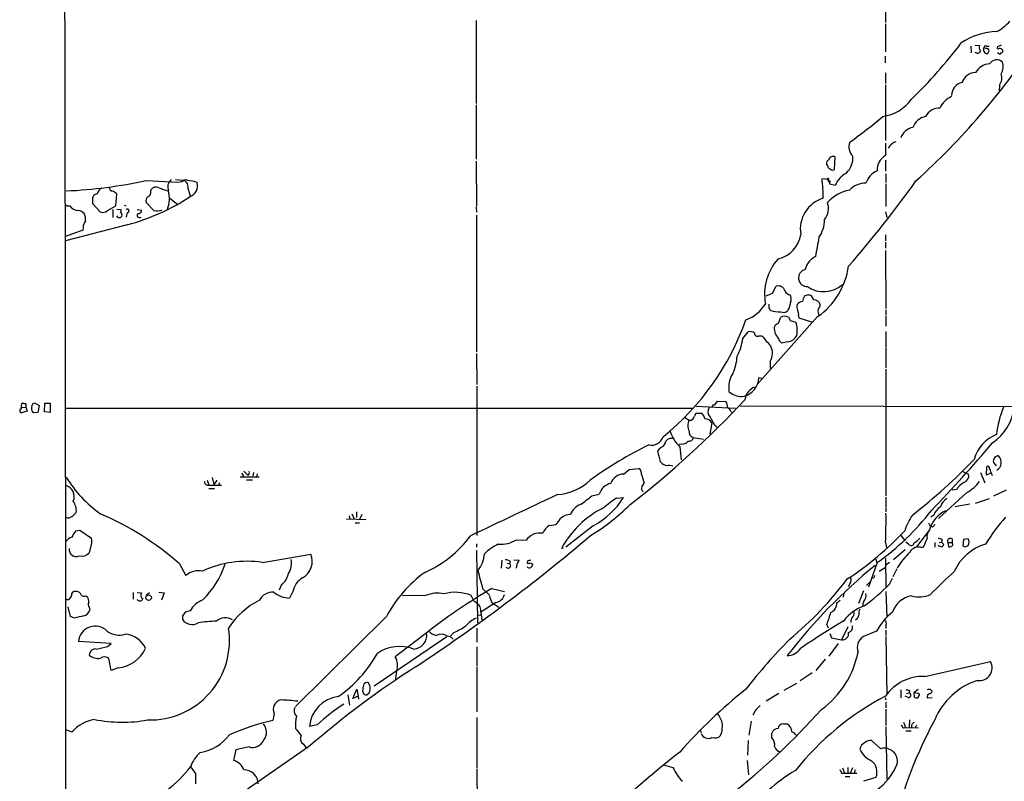
# Model space of a CAD drawing. Extents: x 11 to 1060, y 8 to 868.
# Drawn here: x 61 to 252, y 299 to 448 of the extents above; entities that cross this region are included whole.
import ezdxf

# ---------------------------------------------------------------- set-up
doc = ezdxf.new("R2010")
doc.units = 0
doc.header["$MEASUREMENT"] = 0
doc.layers.add('MAIN', color=5, linetype='CONTINUOUS')

msp = doc.modelspace()

# ---------------------------------------------------------------- linework, layer by layer
at = {"layer": 'MAIN'}
for p, q in [((229.362, 452.882), (229.362, 447.04)), ((149.6907, 447.4633), (149.6907, 431.292)), ((229.362, 446.786), (229.362, 441.3673)), ((246.8033, 442.6373), (247.65, 442.5527)), ((251.8833, 442.6373), (251.1213, 442.2987)), ((245.9567, 442.468), (246.0413, 441.1133)), ((248.412, 441.5367), (248.666, 441.1133)), ((248.92, 441.96), (248.4967, 442.1293)), ((249.0047, 442.468), (249.5127, 442.468)), ((249.2587, 441.0287), (249.5127, 441.5367)), ((229.2773, 440.5207), (229.2773, 439.166)), ((229.362, 437.2187), (229.362, 435.1867)), ((229.362, 434.9327), (229.362, 424.0953)), ((251.5447, 434.848), (251.46, 433.6627)), ((149.6907, 431.038), (149.6907, 420.4547)), ((229.362, 423.5873), (229.362, 421.132)), ((149.6907, 420.0313), (149.7753, 411.3107)), ((219.456, 418.4227), (219.5407, 420.878)), ((229.362, 420.2853), (229.362, 418.084)), ((219.0327, 418.338), (219.456, 418.4227)), ((85.5133, 416.306), (91.6093, 415.9673)), ((91.186, 416.4753), (92.7947, 416.3907)), ((94.8267, 416.1367), (95.4193, 415.8827)), ((218.1013, 416.4753), (217.0007, 416.6447)), ((218.1013, 416.4753), (218.3553, 415.9673)), ((218.5247, 416.2213), (218.44, 415.6287)), ((229.4467, 417.576), (229.4467, 415.8827)), ((86.36, 414.1893), (86.4447, 414.528)), ((93.6413, 414.6127), (94.0647, 413.3427)), ((218.44, 415.6287), (219.5407, 415.3747)), ((229.4467, 415.6287), (229.4467, 411.226)), ((75.0147, 412.5807), (75.0147, 411.8187)), ((79.5867, 411.3953), (79.756, 413.6813)), ((86.9527, 410.464), (85.5133, 411.988)), ((90.0007, 412.9193), (91.694, 411.5647)), ((70.104, 411.3953), (70.612, 411.3953)), ((75.0147, 411.8187), (76.5387, 410.21)), ((77.978, 410.464), (79.5867, 411.3953)), ((78.994, 410.6333), (78.994, 409.1093)), ((79.756, 410.718), (80.6027, 410.6333)), ((81.1953, 411.48), (81.534, 411.3953)), ((81.788, 410.0407), (81.6187, 409.194)), ((83.7353, 410.6333), (84.582, 410.5487)), ((149.6907, 411.1413), (149.7753, 410.1253)), ((229.362, 410.21), (229.616, 409.1093)), ((80.01, 409.1093), (79.756, 409.448)), ((149.7753, 409.5327), (149.7753, 382.9473)), ((81.788, 407.67), (69.7653, 404.5373)), ((73.152, 406.654), (69.7653, 405.384)), ((73.2367, 407.162), (73.152, 406.654)), ((229.362, 405.7227), (229.362, 404.5373)), ((229.362, 404.2833), (229.362, 403.098)), ((229.362, 402.6747), (229.4467, 391.414)), ((207.3487, 394.3773), (208.1107, 395.732)), ((214.2913, 394.0387), (213.5293, 393.7847)), ((215.392, 393.1073), (214.9687, 393.8693)), ((210.566, 391.414), (210.312, 390.906)), ((229.4467, 391.16), (229.4467, 390.144)), ((216.154, 389.8053), (204.3853, 376.5973)), ((208.534, 388.5353), (208.9573, 389.7207)), ((210.82, 389.0433), (211.9207, 388.7047)), ((212.4287, 389.89), (212.5133, 389.5513)), ((212.5133, 389.5513), (215.138, 388.7047)), ((229.4467, 389.9747), (229.4467, 387.9427)), ((201.5913, 385.572), (202.6073, 386.842)), ((204.724, 386.08), (205.3167, 386.08)), ((229.4467, 386.9267), (229.4467, 383.8787)), ((210.312, 384.8947), (209.2113, 384.6407)), ((229.4467, 383.7093), (229.4467, 379.8147)), ((149.7753, 382.6087), (149.86, 376.5973)), ((206.9253, 381.0847), (206.9253, 379.73)), ((229.4467, 379.5607), (229.4467, 354.9227)), ((205.3167, 377.7827), (204.724, 377.8673)), ((149.86, 376.2587), (149.86, 347.218)), ((61.214, 372.11), (62.0607, 372.1947)), ((62.0607, 372.1947), (62.3147, 371.4327)), ((63.4153, 372.872), (63.754, 373.0413)), ((63.754, 373.0413), (64.6853, 372.5333)), ((64.6853, 372.5333), (64.4313, 371.1787)), ((65.7013, 371.2633), (65.786, 372.9567)), ((65.786, 372.9567), (66.802, 372.9567)), ((66.802, 372.9567), (66.802, 371.1787)), ((69.9347, 372.0253), (191.8547, 372.0253)), ((192.4473, 372.364), (200.152, 372.0253)), ((196.1727, 372.618), (196.6807, 373.38)), ((196.6807, 373.38), (198.2893, 373.2953)), ((201.0833, 372.4487), (348.742, 372.11)), ((62.3147, 371.4327), (61.214, 371.094)), ((64.4313, 371.1787), (63.5, 371.094)), ((66.802, 371.1787), (65.7013, 371.2633)), ((190.3307, 370.1627), (191.1773, 369.6547)), ((192.532, 371.0093), (193.6327, 371.0093)), ((199.3053, 371.2633), (199.5593, 371.1787)), ((195.58, 369.1467), (195.1567, 366.9453)), ((196.0033, 368.808), (196.596, 368.2153)), ((191.9393, 366.268), (193.9713, 365.9293)), ((185.42, 364.236), (184.9967, 363.6433)), ((189.6533, 364.998), (189.23, 364.9133)), ((189.3147, 364.49), (189.5687, 361.95)), ((179.4933, 360.0873), (181.356, 360.2567)), ((187.3673, 360.934), (187.96, 360.7647)), ((249.0047, 358.9867), (249.0893, 360.5953)), ((250.3593, 361.442), (250.8673, 360.7647)), ((98.298, 358.4787), (98.6367, 357.124)), ((103.8013, 358.648), (107.442, 358.648)), ((104.0553, 359.3253), (104.394, 358.7327)), ((104.4787, 359.7487), (105.2407, 358.9867)), ((106.3413, 359.4947), (106.2567, 358.8173)), ((107.1033, 359.2407), (106.934, 358.648)), ((178.3927, 359.156), (179.4933, 360.0873)), ((181.864, 359.0713), (182.372, 357.4627)), ((244.2633, 359.7487), (245.5333, 359.156)), ((247.8193, 359.4947), (248.666, 357.4627)), ((249.936, 359.41), (249.0047, 358.9867)), ((249.936, 359.41), (250.1053, 358.902)), ((97.3667, 357.9707), (97.7053, 357.0393)), ((97.7053, 357.0393), (100.1607, 357.0393)), ((99.2293, 357.9707), (98.6367, 357.124)), ((99.7373, 357.4627), (99.568, 357.0393)), ((104.9867, 358.0553), (106.172, 358.0553)), ((97.7053, 356.362), (98.806, 356.362)), ((172.212, 354.9227), (173.6513, 355.2613)), ((177.038, 354.4993), (178.3927, 354.584)), ((229.4467, 354.6687), (229.4467, 352.806)), ((245.1947, 355.6), (239.6913, 350.52)), ((243.2473, 356.1927), (242.316, 356.0233)), ((252.8147, 356.0233), (250.3593, 354.838)), ((229.4467, 352.6367), (229.4467, 351.79)), ((245.7873, 353.314), (242.9087, 352.806)), ((246.888, 353.4833), (249.5973, 354.4147)), ((70.2733, 350.6047), (69.9347, 350.6893)), ((124.968, 351.028), (125.1373, 350.4353)), ((125.476, 351.4513), (125.984, 350.4353)), ((126.4073, 351.79), (126.4073, 350.6893)), ((127.4233, 351.282), (127, 350.3507)), ((238.76, 351.1973), (238.1673, 350.774)), ((124.46, 350.4353), (128.27, 350.3507)), ((126.1533, 349.6733), (127, 349.6733)), ((163.9147, 349.1653), (165.2693, 349.3347)), ((172.466, 349.0807), (167.132, 344.932)), ((237.744, 349.6733), (238.0827, 348.9113)), ((238.506, 348.8267), (238.0827, 348.9113)), ((71.7973, 348.1493), (72.5593, 348.234)), ((72.5593, 348.234), (74.8453, 346.71)), ((232.3253, 347.218), (233.172, 346.202)), ((237.9133, 348.3187), (235.3733, 345.0167)), ((74.7607, 345.44), (74.422, 343.8313)), ((149.7753, 345.6093), (149.7753, 344.932)), ((157.5647, 346.3713), (159.4273, 346.2867)), ((229.362, 345.8633), (229.5313, 344.8473)), ((233.8493, 345.5247), (233.3413, 345.948)), ((236.8973, 345.2707), (236.474, 344.8473)), ((238.9293, 345.8633), (238.9293, 344.932)), ((239.776, 345.8633), (240.284, 345.948)), ((240.3687, 346.3713), (240.284, 345.948)), ((240.284, 345.948), (240.7073, 345.44)), ((241.4693, 345.8633), (242.316, 345.8633)), ((241.4693, 345.8633), (241.6387, 345.0167)), ((242.316, 346.5407), (242.316, 345.8633)), ((242.4853, 345.44), (242.316, 345.8633)), ((244.5173, 346.456), (244.4327, 345.186)), ((245.4487, 346.5407), (244.5173, 346.456)), ((244.9407, 345.0167), (245.4487, 345.2707)), ((108.1193, 341.9687), (117.5173, 343.5773)), ((149.7753, 344.3393), (149.9447, 330.2)), ((166.7087, 344.7627), (166.2853, 344.678)), ((233.172, 344.424), (230.886, 342.4767)), ((91.948, 341.7147), (93.218, 339.4287)), ((154.6013, 340.868), (154.7707, 342.392)), ((155.702, 341.7993), (156.21, 341.7147)), ((156.2947, 342.2227), (156.21, 341.7147)), ((157.0567, 342.4767), (158.0727, 342.392)), ((157.6493, 341.7993), (157.48, 340.868)), ((159.766, 342.392), (159.5967, 341.7993)), ((160.1893, 341.884), (160.6973, 341.63)), ((227.7533, 341.9687), (226.06, 337.1427)), ((227.4147, 342.7307), (227.6687, 341.9687)), ((229.362, 342.8153), (229.4467, 337.058)), ((230.124, 341.9687), (229.4467, 341.4607)), ((229.2773, 340.9527), (228.092, 340.1907)), ((231.5633, 340.6987), (230.8013, 339.1747)), ((111.8447, 337.6507), (111.3367, 336.55)), ((222.4193, 337.82), (222.0807, 337.2273)), ((225.6367, 337.4813), (226.4833, 338.328)), ((226.9913, 338.9207), (226.6527, 338.836)), ((230.124, 337.7353), (230.7167, 338.9207)), ((71.0353, 335.8727), (71.374, 336.296)), ((73.7447, 335.4493), (74.0833, 335.28)), ((82.9733, 336.1267), (82.9733, 334.8567)), ((83.7353, 336.1267), (84.582, 336.042)), ((85.5133, 335.6187), (86.106, 336.1267)), ((87.9687, 336.2113), (88.9847, 336.042)), ((88.9847, 336.042), (88.4767, 334.6027)), ((114.046, 336.296), (113.3687, 335.026)), ((139.8693, 335.534), (135.382, 335.4493)), ((149.2673, 334.518), (148.7593, 335.534)), ((150.9607, 336.8887), (152.3153, 335.6187)), ((152.7387, 336.8887), (155.194, 336.296)), ((221.234, 336.042), (221.1493, 335.1953)), ((225.044, 336.4653), (224.1127, 334.01)), ((229.4467, 336.296), (229.616, 331.3007)), ((69.9347, 334.772), (70.358, 334.772)), ((149.2673, 334.518), (149.86, 334.0947)), ((153.5007, 334.1793), (150.622, 332.3167)), ((152.7387, 334.1793), (154.0933, 333.248)), ((219.8793, 334.0947), (220.5567, 334.6027)), ((70.7813, 331.47), (70.2733, 333.3327)), ((74.422, 333.248), (74.5067, 332.74)), ((92.5407, 331.5547), (92.5407, 330.8773)), ((94.0647, 332.5707), (93.0487, 332.3167)), ((149.9447, 331.6393), (150.5373, 331.8087)), ((150.622, 332.3167), (150.7913, 330.7927)), ((71.5433, 331.1313), (70.7813, 331.47)), ((132.2493, 331.47), (114.554, 313.944)), ((218.2707, 329.184), (217.932, 329.946)), ((229.4467, 329.7767), (229.4467, 329.0993)), ((140.462, 328.5913), (133.9427, 323.596)), ((143.8487, 327.7447), (144.6107, 327.5753)), ((145.3727, 328.3373), (144.6107, 327.5753)), ((149.86, 329.184), (149.86, 326.4747)), ((218.5247, 328.168), (218.8633, 327.3213)), ((221.996, 329.438), (220.8107, 326.898)), ((227.584, 328.5913), (225.044, 327.5753)), ((229.4467, 328.7607), (229.4467, 327.7447)), ((78.6553, 326.2207), (72.3053, 326.5593)), ((77.978, 325.628), (78.6553, 326.2207)), ((144.018, 327.4907), (129.8787, 317.9233)), ((144.6107, 327.5753), (145.2033, 327.0673)), ((220.1333, 326.2207), (218.3553, 323.7653)), ((218.8633, 327.3213), (220.8107, 326.898)), ((229.4467, 327.5753), (229.616, 316.23)), ((149.86, 325.5433), (149.86, 321.818)), ((78.6553, 320.9713), (78.232, 323.2573)), ((217.5933, 323.1727), (215.8153, 320.9713)), ((236.982, 319.786), (249.7667, 322.6647)), ((80.01, 321.4793), (78.6553, 320.9713)), ((134.1967, 320.802), (133.9427, 319.024)), ((149.86, 321.564), (149.86, 312.928)), ((212.7673, 319.024), (215.0533, 320.548)), ((129.032, 318.008), (128.6933, 318.6007)), ((212.0053, 318.4313), (209.55, 317.0767)), ((124.714, 316.23), (125.0527, 314.198)), ((125.73, 315.468), (126.492, 317.3307)), ((126.492, 317.3307), (126.746, 315.976)), ((127.5927, 316.9073), (127.8467, 316.3147)), ((128.4393, 316.23), (128.8627, 316.5687)), ((208.6187, 316.484), (206.1633, 314.96)), ((232.3253, 317.1613), (232.3253, 315.6373)), ((233.426, 316.484), (233.934, 316.5687)), ((234.0187, 317.0767), (233.934, 316.5687)), ((235.712, 317.246), (234.8653, 316.5687)), ((234.8653, 316.5687), (234.95, 315.8067)), ((235.6273, 316.484), (234.8653, 316.5687)), ((238.0827, 317.246), (238.4213, 316.9073)), ((126.746, 315.976), (125.73, 315.468)), ((126.746, 315.976), (126.8307, 315.3833)), ((229.2773, 315.722), (229.4467, 315.214)), ((229.4467, 314.7907), (229.4467, 313.69)), ((233.7647, 315.722), (233.172, 315.976)), ((235.6273, 315.6373), (235.966, 316.1453)), ((237.49, 315.6373), (238.4213, 315.722)), ((110.4053, 312.5893), (110.1513, 311.2347)), ((203.962, 313.0973), (203.5387, 312.2507)), ((229.4467, 313.436), (229.4467, 310.2187)), ((149.86, 311.8273), (149.86, 302.006)), ((203.2, 311.0653), (202.7767, 308.356)), ((209.55, 310.5573), (210.1427, 310.5573)), ((232.8333, 310.896), (233.2567, 309.88)), ((234.0187, 311.3193), (233.934, 309.88)), ((71.0353, 308.9487), (69.9347, 309.372)), ((118.7873, 310.388), (117.2633, 310.0493)), ((193.294, 309.372), (193.4633, 308.864)), ((207.264, 307.848), (207.264, 308.7793)), ((229.4467, 309.9647), (229.616, 299.72)), ((232.8333, 309.7953), (233.2567, 309.88)), ((233.2567, 309.88), (235.7967, 309.7953)), ((233.3413, 309.2027), (234.3573, 309.2027)), ((235.204, 309.88), (235.458, 310.388)), ((116.078, 306.578), (116.586, 305.9853)), ((202.6073, 307.34), (202.5227, 304.4613)), ((228.4307, 305.7313), (226.6527, 307.34)), ((117.094, 306.07), (93.0487, 289.4753)), ((102.9547, 305.4773), (102.4467, 303.4453)), ((105.4947, 306.07), (102.9547, 305.4773)), ((202.438, 303.4453), (202.692, 300.6513)), ((149.86, 301.8367), (150.114, 270.6793)), ((186.182, 302.5987), (187.96, 302.0907)), ((220.8107, 300.99), (221.4033, 300.99)), ((220.98, 302.006), (221.4033, 300.99)), ((221.4033, 300.99), (223.774, 300.99)), ((221.996, 302.0907), (221.996, 301.0747)), ((222.9273, 302.006), (222.504, 300.99)), ((223.4353, 301.5827), (223.266, 300.99)), ((221.488, 300.3127), (222.4193, 300.3127)), ((227.4993, 300.1433), (225.044, 299.3813))]:
    msp.add_line(p, q, dxfattribs=at)
for centre, radius in [((218.1436, 416.6024), 0.1338), ((85.96, 335.1135), 0.5447)]:
    msp.add_circle(centre, radius, dxfattribs=at)
for centre, radius, start, end in [((-87062.6457, 282.772), 87132.4957, 0.000009666, 0.374644852), ((245.3985, 454.9133), 11.1775, 300.293077, 317.026223), ((251.2344, 432.5895), 12.674, 90.893782, 124.290408), ((168.9407, 499.7494), 94.1362, 314.092121, 322.972475), ((140.1242, 521.7997), 142.1375, 312.03034, 326.442583), ((247.2903, 441.5781), 0.5306, 203.405577, 355.525104), ((248.4333, 442.1611), 0.8757, 153.437875, 225.481155), ((249.3419, 441.7061), 0.9452, 153.402419, 190.324365), ((248.8354, 442.1716), 0.3413, 60.265529, 187.11877), ((249.0892, 441.9599), 0.9465, 243.440363, 280.316217), ((249.0576, 441.5261), 0.4552, 1.334268, 107.595058), ((251.2906, 442.1293), 0.2395, 134.983084, 315.016916), ((251.5265, 441.3735), 0.4416, 203.418375, 323.898222), ((251.6125, 441.3366), 0.6418, 35.141224, 103.746097), ((251.8127, 441.4943), 0.3875, 280.497939, 33.11188), ((249.7333, 435.7651), 3.2345, 92.409837, 151.603864), ((251.0135, 438.069), 1.693, 48.411989, 146.772682), ((249.0618, 438.5199), 3.1818, 332.470928, 14.849059), ((246.9059, 434.5366), 2.7667, 90.370687, 162.772726), ((249.5265, 436.2851), 2.4776, 324.546466, 17.965454), ((244.7479, 432.8855), 2.5176, 101.097927, 181.581914), ((227.5907, 437.1398), 8.4824, 278.565034, 323.87246), ((244.0696, 428.5224), 4.5154, 114.023686, 155.976314), ((239.7829, 427.4122), 2.953, 86.8474, 153.018449), ((157.164, 514.4575), 111.7358, 305.733382, 309.911439), ((237.8389, 425.4721), 3.3512, 101.840052, 159.690283), ((235.2888, 423.5448), 3.1468, 100.858226, 160.344339), ((224.6725, 422.8301), 2.4363, 157.645705, 227.034191), ((231.7984, 422.2159), 1.675, 103.971531, 134.136456), ((232.4006, 421.0601), 2.9475, 126.872619, 149.155591), ((218.6303, 419.5869), 0.7855, 117.243539, 184.643715), ((219.1279, 420.1055), 0.8759, 61.881338, 168.153793), ((218.7778, 420.7806), 4.2426, 314.32102, 3.604134), ((230.7284, 418.4719), 2.9905, 117.187974, 185.819068), ((216.6441, 418.3561), 1.6763, 13.988163, 44.129898), ((219.4383, 419.9656), 1.6774, 225.886457, 256.006836), ((224.5601, 412.9211), 5.587, 120.291722, 153.949535), ((229.1918, 414.6256), 3.824, 112.097172, 162.145959), ((65.8628, 506.2256), 92.0417, 272.535577, 282.327282), ((91.5847, 415.0286), 1.9089, 130.723704, 203.285297), ((91.4395, 419.0166), 3.054, 273.187219, 303.683824), ((92.0015, 414.9224), 1.6689, 349.304839, 61.621347), ((178.6299, 839.6556), 431.7305, 258.578081, 258.807264), ((93.1897, 415.3041), 2.3035, 292.325205, 14.547832), ((170.975, 411.6629), 46.2945, 1.450417, 6.177618), ((218.5673, 416.7721), 0.5525, 212.493463, 265.577431), ((59.1925, 541.9959), 216.4004, 318.860303, 324.464132), ((225.6448, 411.08), 4.7189, 91.126826, 134.543251), ((78.1479, 413.0037), 2.3038, 126.033225, 162.895077), ((79.1987, 415.156), 0.9741, 187.076137, 262.923863), ((-47.5705, 244.6263), 211.6403, 53.014179, 53.243384), ((85.5839, 413.9423), 0.8144, 289.220322, 17.654085), ((87.4606, 413.7323), 1.2904, 70.846154, 141.930306), ((91.47, 422.1233), 8.0185, 243.434949, 258.207723), ((83.4932, 412.7937), 6.5087, 341.402758, 13.14611), ((223.8304, 406.9872), 7.6046, 101.343031, 138.883038), ((76.0306, 412.6654), 1.0194, 94.760374, 184.765975), ((70.5694, 449.1414), 42.962, 285.137028, 303.153616), ((86.4236, 412.3689), 0.9868, 125.397287, 202.706067), ((219.0757, 406.801), 6.3025, 106.79407, 189.071498), ((214.6737, 410.899), 3.5964, 322.024414, 17.625834), ((69.977, 411.226), 0.2117, 53.124688, 180), ((72.2109, 412.2974), 1.8358, 209.431708, 272.947502), ((71.9491, 408.4841), 2.0117, 43.596141, 79.801128), ((77.08, 411.3474), 1.2596, 244.549757, 315.469574), ((79.6709, 410.4641), 0.947, 333.443066, 10.291859), ((80.1706, 409.5241), 0.6225, 345.030639, 56.080199), ((81.8027, 410.3977), 0.3574, 267.642094, 138.755253), ((83.9893, 410.464), 0.5987, 261.876665, 8.132809), ((87.6285, 412.9462), 2.5726, 254.769885, 291.259616), ((74.9719, 407.2892), 1.7398, 138.94078, 184.192606), ((71.614, 408.813), 2.0812, 349.451375, 30.56479), ((80.2216, 409.7444), 0.6695, 251.573171, 325.301058), ((84.166, 409.502), 0.4524, 125.2815, 317.087285), ((211.1729, 408.7848), 6.3366, 325.707792, 359.106606), ((207.2467, 406.5975), 5.6607, 282.265763, 351.975679), ((332.1283, 382.2518), 117.9766, 168.77634, 170.615331), ((216.2316, 394.151), 10.4106, 138.377156, 190.461433), ((217.4657, 398.0185), 3.8803, 116.559768, 166.120615), ((214.1061, 397.3219), 1.6776, 104.054467, 273.437858), ((207.8878, 401.6151), 14.4153, 304.989871, 352.071524), ((208.4644, 394.37), 1.4072, 17.823319, 104.557665), ((211.0595, 395.4163), 1.3983, 206.119756, 260.137528), ((217.3292, 400.0849), 5.4261, 234.868014, 312.285622), ((79.7638, 690.4552), 322.3973, 293.082818, 293.312015), ((209.3032, 393.2997), 1.6872, 341.656329, 25.975803), ((467.3598, 308.6268), 267.7346, 161.45385, 161.683033), ((172.28, 224.604), 174.5654, 75.845185, 76.074368), ((215.3986, 391.8138), 1.2935, 12.388038, 90.292345), ((199.6301, 396.3104), 7.5432, 289.789786, 327.529157), ((207.9005, 391.9084), 1.2787, 164.007212, 225.861812), ((209.0646, 399.1507), 8.4147, 255.867313, 269.269372), ((209.4852, 392.0168), 1.3847, 247.589256, 306.661358), ((549.3924, 307.4208), 349.0819, 165.848158, 166.077353), ((213.3179, 391.7103), 1.2344, 157.835724, 210.957389), ((213.4401, 391.174), 1.6141, 98.88866, 141.626252), ((210.5666, 390.2286), 1.8927, 349.69407, 26.574528), ((217.5931, 390.8636), 1.3865, 167.655866, 211.266381), ((215.2319, 392.1795), 1.4328, 314.640899, 356.47081), ((153.9914, 406.1832), 51.0933, 308.930547, 340.600839), ((209.7193, 388.1115), 1.7805, 64.661171, 115.338829), ((379.9905, 474.0519), 189.3281, 206.450446, 206.679643), ((209.9623, 387.4147), 2.2531, 166.446699, 224.839961), ((209.338, 386.7153), 1.9897, 113.83384, 141.91135), ((207.3049, 387.1214), 4.8798, 348.693752, 18.932863), ((191.2284, 386.9475), 10.4538, 332.377722, 352.439149), ((202.9883, 385.445), 1.448, 52.125016, 105.255119), ((204.4277, 386.5458), 0.552, 175.615624, 302.460844), ((714.1506, 808.3784), 661.2472, 219.6904238, 219.9196124), ((210.5651, 386.5026), 2.3021, 197.092116, 233.978848), ((210.1146, 387.0507), 2.165, 275.231327, 335.842966), ((204.2856, 382.643), 3.0654, 329.445277, 27.280605), ((191.1553, 382.6354), 9.3507, 335.205173, 356.721874), ((203.9718, 375.9447), 5.138, 147.385378, 187.852856), ((200.7589, 378.134), 3.9741, 285.864993, 356.151975), ((204.8445, 373.3895), 2.8404, 108.101329, 175.061802), ((62.7346, 503.7612), 190.6096, 307.838855, 316.94583), ((201.351, 377.9184), 3.6408, 227.300751, 277.802943), ((61.2669, 371.4856), 0.3952, 110.379542, 262.306667), ((65.3639, 371.8556), 4.2346, 163.739579, 179.994588), ((103.9697, 542.3109), 174.5652, 255.851163, 256.080306), ((61.6796, 372.491), 0.4827, 322.135426, 52.11877), ((64.1468, 371.8438), 0.9902, 174.384402, 229.217958), ((65.4182, 371.8255), 2.2598, 152.413275, 177.077961), ((196.2431, 371.2774), 1.4369, 144.588866, 225.797956), ((196.0409, 372.1759), 0.4613, 73.399492, 177.664214), ((196.7802, 372.223), 1.8513, 356.500503, 35.395925), ((198.0495, 370.953), 1.2936, 13.879402, 63.434949), ((244.4853, 373.509), 10.036, 304.640307, 351.986968), ((271.9759, 364.3602), 21.1721, 158.28196, 173.217328), ((191.2863, 370.5677), 0.9195, 263.191873, 350.547922), ((193.0535, 370.3181), 0.8658, 127.034004, 173.461038), ((190.9562, 368.8583), 3.4337, 17.812818, 38.7875), ((194.1596, 368.2067), 1.7033, 33.49601, 87.789386), ((208.6209, 376.4094), 14.7304, 204.728876, 211.066618), ((192.8283, 368.5963), 1.9611, 147.337448, 212.660093), ((183.7606, 367.2653), 2.4791, 259.370407, 340.488429), ((187.6274, 364.8829), 1.2432, 57.318494, 145.29756), ((194.4887, 369.8198), 7.4281, 196.522522, 225.84979), ((191.1562, 366.342), 0.7866, 252.776773, 354.601794), ((192.2356, 367.3094), 1.0827, 167.810994, 254.117843), ((253.5299, 360.2094), 7.1334, 111.185253, 165.174182), ((216.8645, 295.9394), 76.6296, 115.974223, 125.953315), ((184.8274, 365.9504), 1.8139, 289.068235, 348.562457), ((189.7135, 366.5261), 1.5292, 267.743981, 322.289319), ((20.826, 560.5628), 301.2543, 316.197974, 319.584541), ((693.2503, 489.6272), 523.635, 193.921652, 194.150835), ((251.3455, 361.6944), 1.018, 88.322596, 194.355673), ((250.1131, 361.4474), 1.7866, 301.12765, 45.054421), ((180.8691, 359.3465), 1.0322, 344.537986, 61.856008), ((186.8837, 362.5039), 1.6427, 212.9142, 287.121192), ((163.0931, 442.6251), 116.0771, 308.03383, 316.029864), ((249.301, 360.3625), 0.3147, 340.349851, 132.282263), ((247.7548, 359.0286), 2.2143, 9.918344, 33.685044), ((91.0883, 371.5838), 24.8397, 211.613199, 234.144655), ((105.1485, 359.4075), 0.4309, 282.358577, 36.534792), ((178.4199, 356.534), 2.6221, 90.594351, 161.223705), ((244.195, 358.8569), 1.3713, 287.2643, 12.598145), ((69.2892, 354.826), 2.2013, 335.31521, 75.240937), ((97.4755, 357.6199), 0.6243, 171.080807, 291.593533), ((164.8933, 365.2215), 10.0645, 273.588834, 313.909842), ((176.6202, 354.3477), 3.1063, 102.699863, 162.895644), ((182.6175, 356.3281), 0.7656, 150.877067, 237.190123), ((180.7444, 357.8683), 1.6774, 315.886457, 346.006836), ((246.5912, 354.2032), 3.891, 120.745818, 149.248879), ((241.6918, 362.1456), 7.424, 298.153613, 323.375525), ((2167.8687, -3882.1424), 4686.6043, 115.293078, 115.5222623), ((-252.232, 904.3925), 694.3124, 307.455501, 307.6846874), ((164.4542, 363.6519), 16.6285, 298.803669, 326.953382), ((189.1479, 335.4343), 22.5859, 122.42331, 130.721262), ((68.6229, 352.0083), 3.2732, 354.688454, 35.449771), ((182.8027, 335.7599), 18.7712, 116.546896, 151.634434), ((171.1705, 350.122), 3.3167, 110.468093, 159.528066), ((151.1863, 381.7843), 40.3273, 301.002645, 314.921036), ((241.6344, 350.2338), 3.0316, 121.953696, 161.468828), ((242.9044, 351.8425), 3.0316, 121.953696, 161.468828), ((69.7868, 352.9115), 2.3575, 281.90906, 306.972457), ((240.8932, 182.0168), 239.4973, 134.885425, 135.114575), ((54.3221, 299.2292), 56.7514, 48.471339, 66.953874), ((168.0566, 348.4299), 2.8521, 89.865404, 132.875854), ((199.8668, 381.5347), 48.4058, 305.176552, 322.465537), ((135.7721, 350.0977), 93.6856, 357.409465, 0.879663), ((245.224, 343.986), 12.8309, 145.804002, 161.066292), ((243.864, 346.4945), 6.224, 116.921164, 162.956965), ((277.8931, 328.0348), 33.9154, 137.896748, 148.95625), ((166.0719, 346.0764), 3.7676, 124.929354, 155.458001), ((-130.6275, 561.599), 364.158, 324.345885, 324.575072), ((237.8292, 349.7576), 1.1509, 306.018589, 342.906421), ((71.7126, 344.678), 2.3031, 107.10218, 143.970981), ((75.4391, 345.1006), 4.7494, 140.065919, 158.00616), ((-51.5222, 609.5858), 344.6451, 303.361853, 310.423763), ((130.542, 360.581), 22.5071, 294.009841, 323.309929), ((162.0539, 344.5462), 3.1509, 79.193247, 146.469804), ((188.9521, 389.2903), 60.3365, 303.110533, 317.010931), ((238.6756, 347.1333), 1.2589, 132.279506, 199.648313), ((73.3121, 346.1743), 1.6241, 333.119403, 19.259412), ((159.1216, 335.1859), 11.534, 116.314014, 132.702848), ((154.4731, 351.4657), 5.9591, 265.530355, 301.251991), ((234.3488, 345.8719), 0.6084, 214.802974, 351.187964), ((235.7967, 343.0014), 1.9662, 69.850838, 149.454526), ((232.7069, 349.546), 4.3845, 300.770125, 319.697495), ((242.2311, 343.916), 5.5031, 149.488529, 165.749118), ((239.5227, 345.1032), 1.5244, 56.291169, 86.841227), ((240.3472, 345.9899), 0.9752, 220.596197, 266.284406), ((239.9879, 345.7361), 0.778, 292.371723, 337.628278), ((241.9774, 346.0961), 0.5589, 52.707702, 204.616187), ((241.8504, 345.6516), 0.6693, 251.559637, 341.567759), ((251.4221, 336.418), 9.467, 105.857441, 156.514924), ((287.0092, 472.0937), 133.8593, 251.453817, 251.683013), ((244.3905, 345.9057), 1.2341, 329.033059, 30.966941), ((71.8624, 344.4474), 1.3549, 170.200492, 296.865739), ((72.9269, 345.2487), 2.0602, 257.320973, 316.528181), ((114.1984, 342.176), 3.6026, 298.342765, 22.890356), ((145.4794, 344.0052), 5.83, 321.299672, 356.625171), ((247.1129, 331.008), 18.3864, 135.037239, 147.256966), ((105.0752, 321.8174), 20.3799, 81.409723, 115.083675), ((83.9969, 347.2901), 17.7668, 314.818257, 341.423095), ((110.0668, 341.8416), 3.711, 327.578425, 11.182758), ((155.2479, 340.2188), 2.2608, 62.418273, 87.074191), ((155.9514, 341.3268), 0.4662, 206.064784, 56.309932), ((156.972, 342.7307), 1.1516, 306.024081, 342.896174), ((159.7659, 342.7311), 0.947, 259.708141, 296.556934), ((160.0545, 341.5765), 0.645, 224.792749, 4.75774), ((159.9355, 343.3223), 0.9456, 259.674018, 296.58673), ((293.5491, 259.6485), 105.1872, 129.015864, 142.384863), ((95.6662, 336.6614), 3.6948, 77.985714, 131.498836), ((109.5747, 340.565), 3.6941, 307.915658, 348.87136), ((154.2781, 319.798), 24.93, 125.786199, 152.083038), ((1018.3176, 571.4737), 898.52, 194.9049328, 195.1341162), ((354.1721, 254.4921), 152.6537, 146.192759, 146.421922), ((285.8137, 290.8324), 65.5107, 131.110816, 136.769074), ((117.9787, 335.5872), 3.996, 121.199081, 169.783129), ((167.1804, 379.9155), 68.4833, 309.493677, 323.052446), ((221.6263, 338.5107), 1.0516, 318.944259, 33.42563), ((198.9748, 368.904), 44.0654, 306.544315, 314.982072), ((69.7926, 335.8787), 1.2428, 297.061954, 359.723367), ((71.7126, 334.687), 1.6442, 55.496143, 101.883992), ((73.4433, 336.2079), 0.8163, 191.725631, 291.668461), ((85.2444, 335.6152), 0.788, 147.205358, 238.783105), ((110.1583, 333.2626), 2.9532, 86.847613, 153.013262), ((113.6079, 340.1527), 5.1323, 230.171273, 267.328648), ((142.1714, 330.2013), 5.8084, 77.532928, 113.349617), ((210.1868, 238.6585), 113.7957, 120.320434, 127.786382), ((145.5912, 327.8112), 8.3474, 67.695244, 105.038637), ((156.4641, 336.1269), 4.2038, 189.275896, 207.600096), ((153.2579, 336.1518), 1.9874, 277.017382, 346.957411), ((223.5711, 335.6186), 2.0096, 320.809888, 9.70277), ((235.0811, 330.9079), 4.5861, 98.010489, 162.110257), ((235.8771, 341.0985), 5.8286, 255.746323, 292.235128), ((71.1878, 334.0322), 3.1529, 2.674103, 23.313364), ((74.7788, 333.75), 0.6158, 135.802667, 234.596423), ((84.2746, 335.0434), 0.5706, 199.095317, 349.692459), ((98.0678, 330.4095), 4.5492, 109.891213, 151.636207), ((113.9324, 321.4525), 14.6274, 115.97155, 148.091567), ((148.759, 332.5706), 1.8802, 352.239226, 54.155896), ((217.9758, 333.9975), 1.906, 292.136341, 2.923203), ((228.0351, 325.4117), 8.5683, 109.228162, 142.537494), ((226.4407, 333.629), 1.4964, 151.252949, 188.13281), ((75.5035, 318.4458), 13.2893, 99.451194, 107.337487), ((72.9615, 333.1), 1.5866, 283.106944, 346.885203), ((283.2599, 204.9589), 228.9111, 146.19532, 146.424545), ((205.4771, 335.3676), 13.5838, 336.476577, 346.653791), ((222.6552, 331.972), 0.6158, 305.403577, 44.197333), ((223.1064, 331.8054), 1.0939, 292.21575, 355.732652), ((226.0594, 332.0626), 1.8927, 153.425472, 190.30593), ((239.1533, 322.0425), 13.2942, 129.390931, 150.487978), ((75.5522, 326.3297), 3.255, 44.010459, 175.955142), ((94.4273, 332.1705), 2.2873, 214.429309, 300.514823), ((99.34, 309.6517), 20.8879, 90.535718, 100.34599), ((100.8715, 328.6866), 2.5322, 56.277299, 132.99485), ((139.3122, 341.9386), 14.8904, 294.016912, 304.092297), ((152.7176, 324.9788), 6.8568, 116.196211, 137.543912), ((330.3599, 149.8868), 211.1259, 121.122929, 123.81943), ((221.8688, 329.3788), 1.0829, 285.890887, 12.1816), ((224.5787, 330.2423), 1.9904, 141.916983, 178.77941), ((228.8541, 330.1154), 0.6825, 330.249913, 60.257201), ((80.252, 331.9447), 4.0998, 234.878379, 285.747484), ((81.0966, 323.328), 4.6784, 24.785833, 86.714805), ((86.237, 326.7787), 15.4665, 268.259729, 8.946781), ((137.3718, 327.8715), 2.7596, 274.395521, 4.401731), ((142.7959, 330.9977), 3.3523, 225.876236, 256.019303), ((142.9173, 326.1642), 1.8345, 59.48885, 120.50846), ((220.9283, 328.1444), 1.252, 264.610001, 8.86342), ((294.386, 244.9765), 117.2021, 135.539232, 141.877457), ((226.441, 325.4163), 2.5716, 122.905243, 200.224859), ((75.6009, 323.9542), 1.1791, 81.424539, 180.947634), ((76.1578, 325.9972), 2.6957, 229.916035, 279.943832), ((-50.1255, 875.7118), 564.8032, 282.880208, 283.109385), ((79.417, 327.9483), 6.4961, 275.237549, 335.837806), ((109.0231, 336.1171), 24.5011, 304.36007, 331.092307), ((134.8448, 317.8301), 7.7873, 69.410973, 124.167783), ((210.2747, 326.8764), 3.0268, 269.102697, 328.37526), ((205.9392, 328.1874), 18.4554, 306.496665, 348.561173), ((77.3784, 322.3633), 1.2361, 46.324295, 127.651395), ((131.0598, 321.9254), 3.332, 340.296322, 30.091689), ((247.6591, 321.4287), 2.4433, 259.80632, 30.389451), ((237.4987, 167.1052), 183.8709, 122.758351, 130.906975), ((134.9702, 316.4584), 7.3911, 167.225421, 176.518007), ((128.5241, 317.8032), 0.8153, 78.021576, 159.199647), ((236.6861, 310.8528), 8.9381, 88.10285, 145.027253), ((251.5879, 306.0071), 13.7281, 108.522981, 157.234572), ((128.2699, 317.1599), 0.9452, 243.402419, 280.324365), ((127.1477, 317.5), 1.9515, 331.496621, 15.088006), ((267.3709, 236.1136), 104.142, 128.75141, 138.548578), ((276.0064, 486.5171), 174.5652, 255.853161, 256.082336), ((233.8493, 316.1454), 0.4317, 258.700477, 78.684862), ((235.6696, 316.1876), 0.2994, 351.878017, 98.121983), ((237.9654, 315.8718), 0.5301, 95.640682, 206.255687), ((237.9132, 316.3157), 0.9456, 79.674018, 116.586729), ((237.8285, 316.9921), 0.5988, 278.140927, 351.859073), ((112.0754, 313.4008), 1.8568, 102.443462, 205.915073), ((110.6328, 280.071), 35.1585, 82.901867, 88.300847), ((123.648, 309.5358), 6.4053, 97.145098, 175.40179), ((139.5221, 288.8177), 29.9201, 121.358414, 133.86859), ((255.3865, 266.6259), 55.7917, 117.804673, 141.314771), ((235.4157, 316.2302), 0.6295, 222.282873, 289.640967), ((115.6871, 313.1546), 1.4425, 154.5399, 228.076852), ((189.1013, 307.3817), 9.196, 23.613538, 34.491901), ((108.8658, 410.8365), 145.5274, 308.380365, 317.942547), ((458.4698, 59.6055), 359.2107, 134.885409, 135.114591), ((76.4985, 304.3273), 7.1557, 98.522808, 139.771635), ((80.8306, 339.163), 28.278, 259.006371, 280.054084), ((121.457, 262.7501), 49.7853, 103.125759, 113.400224), ((106.4359, 308.9398), 2.4595, 321.973616, 41.121058), ((123.2217, 310.2618), 8.691, 167.915465, 184.195292), ((192.6996, 310.0956), 4.9241, 338.254553, 11.357397), ((209.4654, 309.5412), 1.0196, 85.240558, 175.229358), ((209.4822, 309.0163), 1.6766, 0.580969, 66.799166), ((314.5593, 270.259), 86.0572, 151.502013, 169.457799), ((235.1615, 310.0917), 0.75, 106.378763, 196.395576), ((110.66, 305.1391), 5.941, 32.784075, 49.046602), ((194.8447, 309.2111), 1.4748, 200.496932, 299.906311), ((208.4387, 308.3878), 1.2382, 89.509513, 161.567978), ((210.3859, 307.3234), 1.8764, 30.342156, 65.679113), ((233.5112, 310.727), 1.1522, 197.110772, 233.960562), ((94.518, 313.7814), 8.9378, 279.622406, 323.306135), ((106.1733, 308.3638), 2.3921, 253.519625, 336.884126), ((116.8794, 307.7082), 1.3855, 152.123583, 234.660384), ((196.178, 309.3453), 1.534, 247.055463, 315.56256), ((205.8739, 306.5081), 1.9307, 349.453081, 43.946548), ((226.0842, 305.3141), 1.7494, 113.640255, 169.040129), ((226.427, 305.9003), 1.4573, 81.090328, 135.775685), ((99.7087, 300.4328), 5.852, 129.175879, 161.805931), ((281.4842, 185.2927), 151.1224, 127.582242, 135.57002), ((209.1168, 306.5242), 1.3947, 195.363575, 263.432967), ((228.4895, 307.4835), 4.5135, 204.014046, 245.985954), ((229.1232, 303.255), 2.5713, 349.082492, 105.623707), ((101.7958, 300.6955), 2.8258, 18.298376, 76.682738), ((224.9498, 301.1925), 2.757, 337.631282, 51.853979), ((221.1253, 307.0206), 11.3495, 304.685479, 337.994602), ((76.2447, 315.733), 22.4075, 289.070676, 323.038971), ((433.2634, 555.5944), 423.3605, 216.754632, 216.983804), ((603.0803, 299.8893), 508.0006, 179.885409, 180.114592), ((104.5407, 298.8513), 2.7321, 0.461376, 91.300333), ((198.2988, 307.2036), 11.534, 206.314014, 222.702848), ((231.3771, 269.4292), 37.5535, 121.35601, 141.226701), ((389.9762, 386.0086), 189.3281, 206.453857, 206.683026)]:
    msp.add_arc(centre, radius, start, end, dxfattribs=at)

doc.saveas('drawing.dxf')
